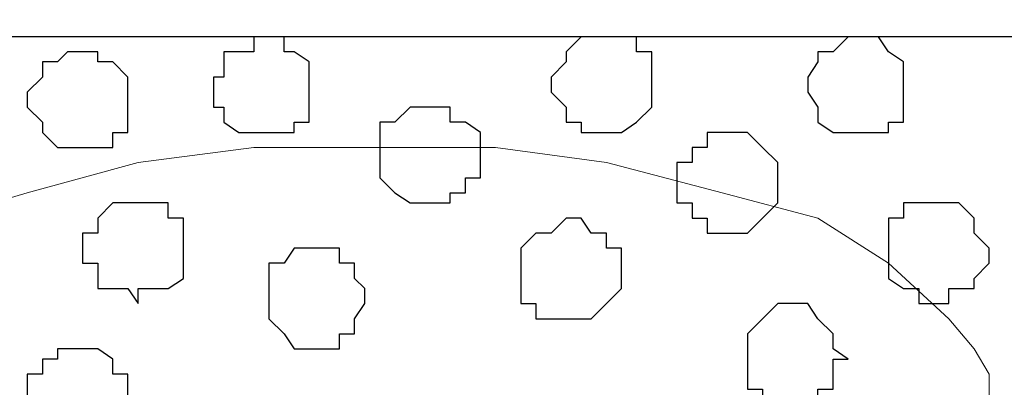
# Model space of a CAD drawing. Units: centimetres. Extents: x -8.5 to 8.7, y -10.7 to 13.4.
# Drawn here: x -4.1 to -3.7, y 1.5 to 1.6 of the extents above; entities that cross this region are included whole.
import ezdxf

# ---------------------------------------------------------------- set-up
doc = ezdxf.new("R2010")
doc.units = ezdxf.units.CM
doc.header["$MEASUREMENT"] = 0
doc.layers.add('Layer 1', color=7, linetype='Continuous')

msp = doc.modelspace()

# ---------------------------------------------------------------- linework, layer by layer
at = {"layer": 'Layer 1', "color": 34}
msp.add_open_spline([(0.36371, 1.63971), (-0.2565, 1.63971), (-5.74746, 1.63971), (-5.74746, 1.63971), (-5.74746, 1.63971), (-5.74746, 1.63971), (-5.74746, 1.90218), (-5.74746, 1.90218), (-5.74746, 1.90218), (-0.33974, 1.90218), (0.18497, 1.90218)], degree=3, knots=[0.514119, 0.514119, 0.514119, 0.514119, 0.75, 0.75, 0.75, 0.75, 1, 1, 1, 1.2378712, 1.2378712, 1.2378712, 1.2378712], dxfattribs=at)
at = {"layer": 'Layer 1', "lineweight": 9}
for points, knots in [([(0.36371, 1.63971), (-0.2565, 1.63971), (-5.74746, 1.63971), (-5.74746, 1.63971), (-5.74746, 1.63971), (-5.74746, 1.63971), (-5.74746, 1.90218), (-5.74746, 1.90218), (-5.74746, 1.90218), (-0.33974, 1.90218), (0.18497, 1.90218)], [0.514119, 0.514119, 0.514119, 0.514119, 0.75, 0.75, 0.75, 0.75, 1, 1, 1, 1.2378712, 1.2378712, 1.2378712, 1.2378712]), ([(1.17816, 0.44379), (-2.28871, 0.44379), (-5.74746, 0.44379), (-5.74746, 0.44379), (-5.74746, 0.44379), (-5.74746, 0.44379), (-5.74746, 1.63971), (-5.74746, 1.63971), (-5.74746, 1.63971), (-2.81031, 1.63971), (0.36371, 1.63971)], [0.6252933, 0.6252933, 0.6252933, 0.6252933, 0.75, 0.75, 0.75, 0.75, 1, 1, 1, 1.1149195, 1.1149195, 1.1149195, 1.1149195]), ([(-3.95676, 0.61736), (-3.95676, 0.61736), (-3.70699, 1.46191), (-3.70699, 1.46191), (-3.70699, 1.46191), (-3.70699, 1.46191), (-3.70064, 1.47884), (-3.70064, 1.47884), (-3.70064, 1.47884), (-3.70064, 1.47884), (-3.70064, 1.49789), (-3.70064, 1.49789), (-3.70064, 1.49789), (-3.70064, 1.49789), (-3.70699, 1.50848), (-3.70699, 1.50848), (-3.70699, 1.50848), (-3.70699, 1.50848), (-3.71757, 1.52118), (-3.71757, 1.52118), (-3.71757, 1.52118), (-3.71757, 1.52118), (-3.74297, 1.54446), (-3.74297, 1.54446), (-3.74297, 1.54446), (-3.74297, 1.54446), (-3.77261, 1.56351), (-3.77261, 1.56351), (-3.77261, 1.56351), (-3.77261, 1.56351), (-3.81282, 1.57409), (-3.81282, 1.57409), (-3.81282, 1.57409), (-3.81282, 1.57409), (-3.86151, 1.58679), (-3.86151, 1.58679), (-3.86151, 1.58679), (-3.86151, 1.58679), (-3.90807, 1.59314), (-3.90807, 1.59314), (-3.90807, 1.59314), (-3.90807, 1.59314), (-4.00967, 1.59314), (-4.00967, 1.59314), (-4.00967, 1.59314), (-4.00967, 1.59314), (-4.05836, 1.58679), (-4.05836, 1.58679), (-4.05836, 1.58679), (-4.05836, 1.58679), (-4.10492, 1.57409), (-4.10492, 1.57409), (-4.10492, 1.57409), (-4.10492, 1.57409), (-4.14091, 1.56351), (-4.14091, 1.56351), (-4.14091, 1.56351), (-4.14091, 1.56351), (-4.17689, 1.54446), (-4.17689, 1.54446), (-4.17689, 1.54446), (-4.17689, 1.54446), (-4.20017, 1.52118), (-4.20017, 1.52118), (-4.20017, 1.52118), (-4.20017, 1.52118), (-4.20652, 1.50848), (-4.20652, 1.50848), (-4.20652, 1.50848), (-4.20652, 1.50848), (-4.21287, 1.49789), (-4.21287, 1.49789), (-4.21287, 1.49789), (-4.21287, 1.49789), (-4.21287, 1.47884), (-4.21287, 1.47884), (-4.21287, 1.47884), (-4.21287, 1.47884), (-4.20652, 1.46191), (-4.20652, 1.46191), (-4.20652, 1.46191), (-4.20652, 1.46191), (-3.95676, 0.61736), (-3.95676, 0.61736)], [0, 0, 0, 0, 0.047619, 0.047619, 0.047619, 0.047619, 0.095238, 0.095238, 0.095238, 0.095238, 0.142857, 0.142857, 0.142857, 0.142857, 0.190476, 0.190476, 0.190476, 0.190476, 0.238095, 0.238095, 0.238095, 0.238095, 0.285714, 0.285714, 0.285714, 0.285714, 0.333333, 0.333333, 0.333333, 0.333333, 0.380952, 0.380952, 0.380952, 0.380952, 0.428571, 0.428571, 0.428571, 0.428571, 0.47619, 0.47619, 0.47619, 0.47619, 0.52381, 0.52381, 0.52381, 0.52381, 0.571429, 0.571429, 0.571429, 0.571429, 0.619048, 0.619048, 0.619048, 0.619048, 0.666667, 0.666667, 0.666667, 0.666667, 0.714286, 0.714286, 0.714286, 0.714286, 0.761905, 0.761905, 0.761905, 0.761905, 0.809524, 0.809524, 0.809524, 0.809524, 0.857143, 0.857143, 0.857143, 0.857143, 0.904762, 0.904762, 0.904762, 0.904762, 0.952381, 0.952381, 0.952381, 0.952381, 1, 1, 1, 1])]:
    msp.add_open_spline(points, degree=3, knots=knots, dxfattribs=at)
at = {"layer": 'Layer 1', "color": 254}
msp.add_open_spline([(0.36371, 1.63971), (-2.81031, 1.63971), (-5.74746, 1.63971), (-5.74746, 1.63971), (-5.74746, 1.63971), (-5.74746, 1.63971), (-5.74746, 0.44379), (-5.74746, 0.44379), (-5.74746, 0.44379), (-2.28871, 0.44379), (1.17816, 0.44379)], degree=3, knots=[0.6350805, 0.6350805, 0.6350805, 0.6350805, 0.75, 0.75, 0.75, 0.75, 1, 1, 1, 1.1247067, 1.1247067, 1.1247067, 1.1247067], dxfattribs=at)
at = {"layer": 'Layer 1', "color": 253}
for points, knots in [([(-4.00332, 1.63971), (-4.00332, 1.63971), (-3.99697, 1.63971), (-3.99697, 1.63971), (-3.99697, 1.63971), (-3.99697, 1.63971), (-3.99697, 1.63336), (-3.99697, 1.63336), (-3.99697, 1.63336), (-3.99697, 1.63336), (-3.99274, 1.63336), (-3.99274, 1.63336), (-3.99274, 1.63336), (-3.99274, 1.63336), (-3.98639, 1.62913), (-3.98639, 1.62913), (-3.98639, 1.62913), (-3.98639, 1.62913), (-3.98639, 1.60373), (-3.98639, 1.60373), (-3.98639, 1.60373), (-3.98639, 1.60373), (-3.99274, 1.60373), (-3.99274, 1.60373), (-3.99274, 1.60373), (-3.99274, 1.60373), (-3.99274, 1.59949), (-3.99274, 1.59949), (-3.99274, 1.59949), (-3.99274, 1.59949), (-4.01602, 1.59949), (-4.01602, 1.59949), (-4.01602, 1.59949), (-4.01602, 1.59949), (-4.02237, 1.60373), (-4.02237, 1.60373), (-4.02237, 1.60373), (-4.02237, 1.60373), (-4.02237, 1.61008), (-4.02237, 1.61008), (-4.02237, 1.61008), (-4.02237, 1.61008), (-4.02661, 1.61008), (-4.02661, 1.61008), (-4.02661, 1.61008), (-4.02661, 1.61008), (-4.02661, 1.62278), (-4.02661, 1.62278), (-4.02661, 1.62278), (-4.02661, 1.62278), (-4.02237, 1.62278), (-4.02237, 1.62278), (-4.02237, 1.62278), (-4.02237, 1.62278), (-4.02237, 1.63336), (-4.02237, 1.63336), (-4.02237, 1.63336), (-4.02237, 1.63336), (-4.00967, 1.63336), (-4.00967, 1.63336), (-4.00967, 1.63336), (-4.00967, 1.63336), (-4.00967, 1.63971), (-4.00967, 1.63971), (-4.00967, 1.63971), (-4.00967, 1.63971), (-4.00332, 1.63971), (-4.00332, 1.63971)], [0, 0, 0, 0, 0.058824, 0.058824, 0.058824, 0.058824, 0.117647, 0.117647, 0.117647, 0.117647, 0.176471, 0.176471, 0.176471, 0.176471, 0.235294, 0.235294, 0.235294, 0.235294, 0.294118, 0.294118, 0.294118, 0.294118, 0.352941, 0.352941, 0.352941, 0.352941, 0.411765, 0.411765, 0.411765, 0.411765, 0.470588, 0.470588, 0.470588, 0.470588, 0.529412, 0.529412, 0.529412, 0.529412, 0.588235, 0.588235, 0.588235, 0.588235, 0.647059, 0.647059, 0.647059, 0.647059, 0.705882, 0.705882, 0.705882, 0.705882, 0.764706, 0.764706, 0.764706, 0.764706, 0.823529, 0.823529, 0.823529, 0.823529, 0.882353, 0.882353, 0.882353, 0.882353, 0.941176, 0.941176, 0.941176, 0.941176, 1, 1, 1, 1]), ([(-3.75356, 1.63971), (-3.75356, 1.63971), (-3.74721, 1.63971), (-3.74721, 1.63971), (-3.74721, 1.63971), (-3.74721, 1.63971), (-3.74297, 1.63336), (-3.74297, 1.63336), (-3.74297, 1.63336), (-3.74297, 1.63336), (-3.73662, 1.62913), (-3.73662, 1.62913), (-3.73662, 1.62913), (-3.73662, 1.62913), (-3.73662, 1.60373), (-3.73662, 1.60373), (-3.73662, 1.60373), (-3.73662, 1.60373), (-3.74297, 1.60373), (-3.74297, 1.60373), (-3.74297, 1.60373), (-3.74297, 1.60373), (-3.74297, 1.59949), (-3.74297, 1.59949), (-3.74297, 1.59949), (-3.74297, 1.59949), (-3.76626, 1.59949), (-3.76626, 1.59949), (-3.76626, 1.59949), (-3.76626, 1.59949), (-3.77261, 1.60373), (-3.77261, 1.60373), (-3.77261, 1.60373), (-3.77261, 1.60373), (-3.77261, 1.61008), (-3.77261, 1.61008), (-3.77261, 1.61008), (-3.77261, 1.61008), (-3.77684, 1.61643), (-3.77684, 1.61643), (-3.77684, 1.61643), (-3.77684, 1.61643), (-3.77684, 1.62278), (-3.77684, 1.62278), (-3.77684, 1.62278), (-3.77684, 1.62278), (-3.77261, 1.62913), (-3.77261, 1.62913), (-3.77261, 1.62913), (-3.77261, 1.62913), (-3.77261, 1.63336), (-3.77261, 1.63336), (-3.77261, 1.63336), (-3.77261, 1.63336), (-3.76626, 1.63336), (-3.76626, 1.63336), (-3.76626, 1.63336), (-3.76626, 1.63336), (-3.75991, 1.63971), (-3.75991, 1.63971), (-3.75991, 1.63971), (-3.75991, 1.63971), (-3.75356, 1.63971), (-3.75356, 1.63971)], [0, 0, 0, 0, 0.0625, 0.0625, 0.0625, 0.0625, 0.125, 0.125, 0.125, 0.125, 0.1875, 0.1875, 0.1875, 0.1875, 0.25, 0.25, 0.25, 0.25, 0.3125, 0.3125, 0.3125, 0.3125, 0.375, 0.375, 0.375, 0.375, 0.4375, 0.4375, 0.4375, 0.4375, 0.5, 0.5, 0.5, 0.5, 0.5625, 0.5625, 0.5625, 0.5625, 0.625, 0.625, 0.625, 0.625, 0.6875, 0.6875, 0.6875, 0.6875, 0.75, 0.75, 0.75, 0.75, 0.8125, 0.8125, 0.8125, 0.8125, 0.875, 0.875, 0.875, 0.875, 0.9375, 0.9375, 0.9375, 0.9375, 1, 1, 1, 1]), ([(-4.08164, 1.63336), (-4.08164, 1.63336), (-4.07529, 1.63336), (-4.07529, 1.63336), (-4.07529, 1.63336), (-4.07529, 1.63336), (-4.07529, 1.62913), (-4.07529, 1.62913), (-4.07529, 1.62913), (-4.07529, 1.62913), (-4.06894, 1.62913), (-4.06894, 1.62913), (-4.06894, 1.62913), (-4.06894, 1.62913), (-4.06259, 1.62278), (-4.06259, 1.62278), (-4.06259, 1.62278), (-4.06259, 1.62278), (-4.06259, 1.59949), (-4.06259, 1.59949), (-4.06259, 1.59949), (-4.06259, 1.59949), (-4.06894, 1.59949), (-4.06894, 1.59949), (-4.06894, 1.59949), (-4.06894, 1.59949), (-4.06894, 1.59314), (-4.06894, 1.59314), (-4.06894, 1.59314), (-4.06894, 1.59314), (-4.09222, 1.59314), (-4.09222, 1.59314), (-4.09222, 1.59314), (-4.09222, 1.59314), (-4.09857, 1.59949), (-4.09857, 1.59949), (-4.09857, 1.59949), (-4.09857, 1.59949), (-4.09857, 1.60373), (-4.09857, 1.60373), (-4.09857, 1.60373), (-4.09857, 1.60373), (-4.10492, 1.61008), (-4.10492, 1.61008), (-4.10492, 1.61008), (-4.10492, 1.61008), (-4.10492, 1.61643), (-4.10492, 1.61643), (-4.10492, 1.61643), (-4.10492, 1.61643), (-4.09857, 1.62278), (-4.09857, 1.62278), (-4.09857, 1.62278), (-4.09857, 1.62278), (-4.09857, 1.62913), (-4.09857, 1.62913), (-4.09857, 1.62913), (-4.09857, 1.62913), (-4.09222, 1.62913), (-4.09222, 1.62913), (-4.09222, 1.62913), (-4.09222, 1.62913), (-4.08799, 1.63336), (-4.08799, 1.63336), (-4.08799, 1.63336), (-4.08799, 1.63336), (-4.08164, 1.63336), (-4.08164, 1.63336)], [0, 0, 0, 0, 0.058824, 0.058824, 0.058824, 0.058824, 0.117647, 0.117647, 0.117647, 0.117647, 0.176471, 0.176471, 0.176471, 0.176471, 0.235294, 0.235294, 0.235294, 0.235294, 0.294118, 0.294118, 0.294118, 0.294118, 0.352941, 0.352941, 0.352941, 0.352941, 0.411765, 0.411765, 0.411765, 0.411765, 0.470588, 0.470588, 0.470588, 0.470588, 0.529412, 0.529412, 0.529412, 0.529412, 0.588235, 0.588235, 0.588235, 0.588235, 0.647059, 0.647059, 0.647059, 0.647059, 0.705882, 0.705882, 0.705882, 0.705882, 0.764706, 0.764706, 0.764706, 0.764706, 0.823529, 0.823529, 0.823529, 0.823529, 0.882353, 0.882353, 0.882353, 0.882353, 0.941176, 0.941176, 0.941176, 0.941176, 1, 1, 1, 1]), ([(-3.80859, 1.59949), (-3.80859, 1.59949), (-3.80224, 1.59949), (-3.80224, 1.59949), (-3.80224, 1.59949), (-3.80224, 1.59949), (-3.79589, 1.59314), (-3.79589, 1.59314), (-3.79589, 1.59314), (-3.79589, 1.59314), (-3.78954, 1.58679), (-3.78954, 1.58679), (-3.78954, 1.58679), (-3.78954, 1.58679), (-3.78954, 1.56986), (-3.78954, 1.56986), (-3.78954, 1.56986), (-3.78954, 1.56986), (-3.79589, 1.56351), (-3.79589, 1.56351), (-3.79589, 1.56351), (-3.79589, 1.56351), (-3.80224, 1.55716), (-3.80224, 1.55716), (-3.80224, 1.55716), (-3.80224, 1.55716), (-3.81917, 1.55716), (-3.81917, 1.55716), (-3.81917, 1.55716), (-3.81917, 1.55716), (-3.81917, 1.56351), (-3.81917, 1.56351), (-3.81917, 1.56351), (-3.81917, 1.56351), (-3.82552, 1.56351), (-3.82552, 1.56351), (-3.82552, 1.56351), (-3.82552, 1.56351), (-3.82552, 1.56986), (-3.82552, 1.56986), (-3.82552, 1.56986), (-3.82552, 1.56986), (-3.83187, 1.56986), (-3.83187, 1.56986), (-3.83187, 1.56986), (-3.83187, 1.56986), (-3.83187, 1.58679), (-3.83187, 1.58679), (-3.83187, 1.58679), (-3.83187, 1.58679), (-3.82552, 1.58679), (-3.82552, 1.58679), (-3.82552, 1.58679), (-3.82552, 1.58679), (-3.82552, 1.59314), (-3.82552, 1.59314), (-3.82552, 1.59314), (-3.82552, 1.59314), (-3.81917, 1.59314), (-3.81917, 1.59314), (-3.81917, 1.59314), (-3.81917, 1.59314), (-3.81917, 1.59949), (-3.81917, 1.59949), (-3.81917, 1.59949), (-3.81917, 1.59949), (-3.80859, 1.59949), (-3.80859, 1.59949)], [0, 0, 0, 0, 0.058824, 0.058824, 0.058824, 0.058824, 0.117647, 0.117647, 0.117647, 0.117647, 0.176471, 0.176471, 0.176471, 0.176471, 0.235294, 0.235294, 0.235294, 0.235294, 0.294118, 0.294118, 0.294118, 0.294118, 0.352941, 0.352941, 0.352941, 0.352941, 0.411765, 0.411765, 0.411765, 0.411765, 0.470588, 0.470588, 0.470588, 0.470588, 0.529412, 0.529412, 0.529412, 0.529412, 0.588235, 0.588235, 0.588235, 0.588235, 0.647059, 0.647059, 0.647059, 0.647059, 0.705882, 0.705882, 0.705882, 0.705882, 0.764706, 0.764706, 0.764706, 0.764706, 0.823529, 0.823529, 0.823529, 0.823529, 0.882353, 0.882353, 0.882353, 0.882353, 0.941176, 0.941176, 0.941176, 0.941176, 1, 1, 1, 1]), ([(-3.72392, 1.56986), (-3.72392, 1.56986), (-3.71334, 1.56986), (-3.71334, 1.56986), (-3.71334, 1.56986), (-3.71334, 1.56986), (-3.70699, 1.56351), (-3.70699, 1.56351), (-3.70699, 1.56351), (-3.70699, 1.56351), (-3.70699, 1.55716), (-3.70699, 1.55716), (-3.70699, 1.55716), (-3.70699, 1.55716), (-3.70064, 1.55081), (-3.70064, 1.55081), (-3.70064, 1.55081), (-3.70064, 1.55081), (-3.70064, 1.54446), (-3.70064, 1.54446), (-3.70064, 1.54446), (-3.70064, 1.54446), (-3.70699, 1.53811), (-3.70699, 1.53811), (-3.70699, 1.53811), (-3.70699, 1.53811), (-3.70699, 1.53388), (-3.70699, 1.53388), (-3.70699, 1.53388), (-3.70699, 1.53388), (-3.71757, 1.53388), (-3.71757, 1.53388), (-3.71757, 1.53388), (-3.71757, 1.53388), (-3.71757, 1.52753), (-3.71757, 1.52753), (-3.71757, 1.52753), (-3.71757, 1.52753), (-3.73027, 1.52753), (-3.73027, 1.52753), (-3.73027, 1.52753), (-3.73027, 1.52753), (-3.73027, 1.53388), (-3.73027, 1.53388), (-3.73027, 1.53388), (-3.73027, 1.53388), (-3.73662, 1.53388), (-3.73662, 1.53388), (-3.73662, 1.53388), (-3.73662, 1.53388), (-3.74297, 1.53811), (-3.74297, 1.53811), (-3.74297, 1.53811), (-3.74297, 1.53811), (-3.74297, 1.56351), (-3.74297, 1.56351), (-3.74297, 1.56351), (-3.74297, 1.56351), (-3.73662, 1.56351), (-3.73662, 1.56351), (-3.73662, 1.56351), (-3.73662, 1.56351), (-3.73662, 1.56986), (-3.73662, 1.56986), (-3.73662, 1.56986), (-3.73662, 1.56986), (-3.72392, 1.56986), (-3.72392, 1.56986)], [0, 0, 0, 0, 0.058824, 0.058824, 0.058824, 0.058824, 0.117647, 0.117647, 0.117647, 0.117647, 0.176471, 0.176471, 0.176471, 0.176471, 0.235294, 0.235294, 0.235294, 0.235294, 0.294118, 0.294118, 0.294118, 0.294118, 0.352941, 0.352941, 0.352941, 0.352941, 0.411765, 0.411765, 0.411765, 0.411765, 0.470588, 0.470588, 0.470588, 0.470588, 0.529412, 0.529412, 0.529412, 0.529412, 0.588235, 0.588235, 0.588235, 0.588235, 0.647059, 0.647059, 0.647059, 0.647059, 0.705882, 0.705882, 0.705882, 0.705882, 0.764706, 0.764706, 0.764706, 0.764706, 0.823529, 0.823529, 0.823529, 0.823529, 0.882353, 0.882353, 0.882353, 0.882353, 0.941176, 0.941176, 0.941176, 0.941176, 1, 1, 1, 1]), ([(-3.87844, 1.56351), (-3.87844, 1.56351), (-3.87209, 1.56351), (-3.87209, 1.56351), (-3.87209, 1.56351), (-3.87209, 1.56351), (-3.86786, 1.55716), (-3.86786, 1.55716), (-3.86786, 1.55716), (-3.86786, 1.55716), (-3.86151, 1.55716), (-3.86151, 1.55716), (-3.86151, 1.55716), (-3.86151, 1.55716), (-3.86151, 1.55081), (-3.86151, 1.55081), (-3.86151, 1.55081), (-3.86151, 1.55081), (-3.85516, 1.55081), (-3.85516, 1.55081), (-3.85516, 1.55081), (-3.85516, 1.55081), (-3.85516, 1.53388), (-3.85516, 1.53388), (-3.85516, 1.53388), (-3.85516, 1.53388), (-3.86786, 1.52118), (-3.86786, 1.52118), (-3.86786, 1.52118), (-3.86786, 1.52118), (-3.89114, 1.52118), (-3.89114, 1.52118), (-3.89114, 1.52118), (-3.89114, 1.52118), (-3.89114, 1.52753), (-3.89114, 1.52753), (-3.89114, 1.52753), (-3.89114, 1.52753), (-3.89749, 1.52753), (-3.89749, 1.52753), (-3.89749, 1.52753), (-3.89749, 1.52753), (-3.89749, 1.55081), (-3.89749, 1.55081), (-3.89749, 1.55081), (-3.89749, 1.55081), (-3.89114, 1.55716), (-3.89114, 1.55716), (-3.89114, 1.55716), (-3.89114, 1.55716), (-3.88479, 1.55716), (-3.88479, 1.55716), (-3.88479, 1.55716), (-3.88479, 1.55716), (-3.87844, 1.56351), (-3.87844, 1.56351)], [0, 0, 0, 0, 0.071429, 0.071429, 0.071429, 0.071429, 0.142857, 0.142857, 0.142857, 0.142857, 0.214286, 0.214286, 0.214286, 0.214286, 0.285714, 0.285714, 0.285714, 0.285714, 0.357143, 0.357143, 0.357143, 0.357143, 0.428571, 0.428571, 0.428571, 0.428571, 0.5, 0.5, 0.5, 0.5, 0.571429, 0.571429, 0.571429, 0.571429, 0.642857, 0.642857, 0.642857, 0.642857, 0.714286, 0.714286, 0.714286, 0.714286, 0.785714, 0.785714, 0.785714, 0.785714, 0.857143, 0.857143, 0.857143, 0.857143, 0.928571, 0.928571, 0.928571, 0.928571, 1, 1, 1, 1]), ([(-3.98639, 1.55081), (-3.98639, 1.55081), (-3.97369, 1.55081), (-3.97369, 1.55081), (-3.97369, 1.55081), (-3.97369, 1.55081), (-3.97369, 1.54446), (-3.97369, 1.54446), (-3.97369, 1.54446), (-3.97369, 1.54446), (-3.96734, 1.54446), (-3.96734, 1.54446), (-3.96734, 1.54446), (-3.96734, 1.54446), (-3.96734, 1.53811), (-3.96734, 1.53811), (-3.96734, 1.53811), (-3.96734, 1.53811), (-3.96311, 1.53388), (-3.96311, 1.53388), (-3.96311, 1.53388), (-3.96311, 1.53388), (-3.96311, 1.52753), (-3.96311, 1.52753), (-3.96311, 1.52753), (-3.96311, 1.52753), (-3.96734, 1.52118), (-3.96734, 1.52118), (-3.96734, 1.52118), (-3.96734, 1.52118), (-3.96734, 1.51483), (-3.96734, 1.51483), (-3.96734, 1.51483), (-3.96734, 1.51483), (-3.97369, 1.51483), (-3.97369, 1.51483), (-3.97369, 1.51483), (-3.97369, 1.51483), (-3.97369, 1.50848), (-3.97369, 1.50848), (-3.97369, 1.50848), (-3.97369, 1.50848), (-3.99274, 1.50848), (-3.99274, 1.50848), (-3.99274, 1.50848), (-3.99274, 1.50848), (-3.99697, 1.51483), (-3.99697, 1.51483), (-3.99697, 1.51483), (-3.99697, 1.51483), (-4.00332, 1.52118), (-4.00332, 1.52118), (-4.00332, 1.52118), (-4.00332, 1.52118), (-4.00332, 1.54446), (-4.00332, 1.54446), (-4.00332, 1.54446), (-4.00332, 1.54446), (-3.99697, 1.54446), (-3.99697, 1.54446), (-3.99697, 1.54446), (-3.99697, 1.54446), (-3.99274, 1.55081), (-3.99274, 1.55081), (-3.99274, 1.55081), (-3.99274, 1.55081), (-3.98639, 1.55081), (-3.98639, 1.55081)], [0, 0, 0, 0, 0.058824, 0.058824, 0.058824, 0.058824, 0.117647, 0.117647, 0.117647, 0.117647, 0.176471, 0.176471, 0.176471, 0.176471, 0.235294, 0.235294, 0.235294, 0.235294, 0.294118, 0.294118, 0.294118, 0.294118, 0.352941, 0.352941, 0.352941, 0.352941, 0.411765, 0.411765, 0.411765, 0.411765, 0.470588, 0.470588, 0.470588, 0.470588, 0.529412, 0.529412, 0.529412, 0.529412, 0.588235, 0.588235, 0.588235, 0.588235, 0.647059, 0.647059, 0.647059, 0.647059, 0.705882, 0.705882, 0.705882, 0.705882, 0.764706, 0.764706, 0.764706, 0.764706, 0.823529, 0.823529, 0.823529, 0.823529, 0.882353, 0.882353, 0.882353, 0.882353, 0.941176, 0.941176, 0.941176, 0.941176, 1, 1, 1, 1]), ([(-3.78319, 1.52753), (-3.78319, 1.52753), (-3.77684, 1.52753), (-3.77684, 1.52753), (-3.77684, 1.52753), (-3.77684, 1.52753), (-3.77261, 1.52118), (-3.77261, 1.52118), (-3.77261, 1.52118), (-3.77261, 1.52118), (-3.76626, 1.51483), (-3.76626, 1.51483), (-3.76626, 1.51483), (-3.76626, 1.51483), (-3.76626, 1.50848), (-3.76626, 1.50848), (-3.76626, 1.50848), (-3.76626, 1.50848), (-3.75991, 1.50424), (-3.75991, 1.50424), (-3.75991, 1.50424), (-3.75991, 1.50424), (-3.76626, 1.50424), (-3.76626, 1.50424), (-3.76626, 1.50424), (-3.76626, 1.50424), (-3.76626, 1.49154), (-3.76626, 1.49154), (-3.76626, 1.49154), (-3.76626, 1.49154), (-3.77261, 1.49154), (-3.77261, 1.49154), (-3.77261, 1.49154), (-3.77261, 1.49154), (-3.77261, 1.48519), (-3.77261, 1.48519), (-3.77261, 1.48519), (-3.77261, 1.48519), (-3.79589, 1.48519), (-3.79589, 1.48519), (-3.79589, 1.48519), (-3.79589, 1.48519), (-3.79589, 1.49154), (-3.79589, 1.49154), (-3.79589, 1.49154), (-3.79589, 1.49154), (-3.80224, 1.49154), (-3.80224, 1.49154), (-3.80224, 1.49154), (-3.80224, 1.49154), (-3.80224, 1.51483), (-3.80224, 1.51483), (-3.80224, 1.51483), (-3.80224, 1.51483), (-3.79589, 1.52118), (-3.79589, 1.52118), (-3.79589, 1.52118), (-3.79589, 1.52118), (-3.78954, 1.52753), (-3.78954, 1.52753), (-3.78954, 1.52753), (-3.78954, 1.52753), (-3.78319, 1.52753), (-3.78319, 1.52753)], [0, 0, 0, 0, 0.0625, 0.0625, 0.0625, 0.0625, 0.125, 0.125, 0.125, 0.125, 0.1875, 0.1875, 0.1875, 0.1875, 0.25, 0.25, 0.25, 0.25, 0.3125, 0.3125, 0.3125, 0.3125, 0.375, 0.375, 0.375, 0.375, 0.4375, 0.4375, 0.4375, 0.4375, 0.5, 0.5, 0.5, 0.5, 0.5625, 0.5625, 0.5625, 0.5625, 0.625, 0.625, 0.625, 0.625, 0.6875, 0.6875, 0.6875, 0.6875, 0.75, 0.75, 0.75, 0.75, 0.8125, 0.8125, 0.8125, 0.8125, 0.875, 0.875, 0.875, 0.875, 0.9375, 0.9375, 0.9375, 0.9375, 1, 1, 1, 1])]:
    msp.add_open_spline(points, degree=3, knots=knots, dxfattribs=at)
at = {"layer": 'Layer 1', "color": 8}
for points in [[(-3.86151, 1.63971), (-3.86151, 1.63971), (-3.84881, 1.63971), (-3.84881, 1.63971), (-3.84881, 1.63971), (-3.84881, 1.63971), (-3.84881, 1.63336), (-3.84881, 1.63336), (-3.84881, 1.63336), (-3.84881, 1.63336), (-3.84246, 1.63336), (-3.84246, 1.63336), (-3.84246, 1.63336), (-3.84246, 1.63336), (-3.84246, 1.61008), (-3.84246, 1.61008), (-3.84246, 1.61008), (-3.84246, 1.61008), (-3.84881, 1.60373), (-3.84881, 1.60373), (-3.84881, 1.60373), (-3.84881, 1.60373), (-3.85516, 1.59949), (-3.85516, 1.59949), (-3.85516, 1.59949), (-3.85516, 1.59949), (-3.87209, 1.59949), (-3.87209, 1.59949), (-3.87209, 1.59949), (-3.87209, 1.59949), (-3.87209, 1.60373), (-3.87209, 1.60373), (-3.87209, 1.60373), (-3.87209, 1.60373), (-3.87844, 1.60373), (-3.87844, 1.60373), (-3.87844, 1.60373), (-3.87844, 1.60373), (-3.87844, 1.61008), (-3.87844, 1.61008), (-3.87844, 1.61008), (-3.87844, 1.61008), (-3.88479, 1.61643), (-3.88479, 1.61643), (-3.88479, 1.61643), (-3.88479, 1.61643), (-3.88479, 1.62278), (-3.88479, 1.62278), (-3.88479, 1.62278), (-3.88479, 1.62278), (-3.87844, 1.62913), (-3.87844, 1.62913), (-3.87844, 1.62913), (-3.87844, 1.62913), (-3.87844, 1.63336), (-3.87844, 1.63336), (-3.87844, 1.63336), (-3.87844, 1.63336), (-3.87209, 1.63971), (-3.87209, 1.63971), (-3.87209, 1.63971), (-3.87209, 1.63971), (-3.86151, 1.63971), (-3.86151, 1.63971)], [(-4.05836, 1.56986), (-4.05836, 1.56986), (-4.04566, 1.56986), (-4.04566, 1.56986), (-4.04566, 1.56986), (-4.04566, 1.56986), (-4.04566, 1.56351), (-4.04566, 1.56351), (-4.04566, 1.56351), (-4.04566, 1.56351), (-4.03931, 1.56351), (-4.03931, 1.56351), (-4.03931, 1.56351), (-4.03931, 1.56351), (-4.03931, 1.53811), (-4.03931, 1.53811), (-4.03931, 1.53811), (-4.03931, 1.53811), (-4.04566, 1.53388), (-4.04566, 1.53388), (-4.04566, 1.53388), (-4.04566, 1.53388), (-4.05836, 1.53388), (-4.05836, 1.53388), (-4.05836, 1.53388), (-4.05836, 1.53388), (-4.05836, 1.52753), (-4.05836, 1.52753), (-4.05836, 1.52753), (-4.05836, 1.52753), (-4.06259, 1.53388), (-4.06259, 1.53388), (-4.06259, 1.53388), (-4.06259, 1.53388), (-4.07529, 1.53388), (-4.07529, 1.53388), (-4.07529, 1.53388), (-4.07529, 1.53388), (-4.07529, 1.54446), (-4.07529, 1.54446), (-4.07529, 1.54446), (-4.07529, 1.54446), (-4.08164, 1.54446), (-4.08164, 1.54446), (-4.08164, 1.54446), (-4.08164, 1.54446), (-4.08164, 1.55716), (-4.08164, 1.55716), (-4.08164, 1.55716), (-4.08164, 1.55716), (-4.07529, 1.55716), (-4.07529, 1.55716), (-4.07529, 1.55716), (-4.07529, 1.55716), (-4.07529, 1.56351), (-4.07529, 1.56351), (-4.07529, 1.56351), (-4.07529, 1.56351), (-4.06894, 1.56986), (-4.06894, 1.56986), (-4.06894, 1.56986), (-4.06894, 1.56986), (-4.05836, 1.56986), (-4.05836, 1.56986)]]:
    msp.add_open_spline(points, degree=3, knots=[0, 0, 0, 0, 0.0625, 0.0625, 0.0625, 0.0625, 0.125, 0.125, 0.125, 0.125, 0.1875, 0.1875, 0.1875, 0.1875, 0.25, 0.25, 0.25, 0.25, 0.3125, 0.3125, 0.3125, 0.3125, 0.375, 0.375, 0.375, 0.375, 0.4375, 0.4375, 0.4375, 0.4375, 0.5, 0.5, 0.5, 0.5, 0.5625, 0.5625, 0.5625, 0.5625, 0.625, 0.625, 0.625, 0.625, 0.6875, 0.6875, 0.6875, 0.6875, 0.75, 0.75, 0.75, 0.75, 0.8125, 0.8125, 0.8125, 0.8125, 0.875, 0.875, 0.875, 0.875, 0.9375, 0.9375, 0.9375, 0.9375, 1, 1, 1, 1], dxfattribs=at)
at = {"layer": 'Layer 1', "color": 251}
for points in [[(-3.93771, 1.61008), (-3.93771, 1.61008), (-3.92712, 1.61008), (-3.92712, 1.61008), (-3.92712, 1.61008), (-3.92712, 1.61008), (-3.92712, 1.60373), (-3.92712, 1.60373), (-3.92712, 1.60373), (-3.92712, 1.60373), (-3.92077, 1.60373), (-3.92077, 1.60373), (-3.92077, 1.60373), (-3.92077, 1.60373), (-3.91442, 1.59949), (-3.91442, 1.59949), (-3.91442, 1.59949), (-3.91442, 1.59949), (-3.91442, 1.58044), (-3.91442, 1.58044), (-3.91442, 1.58044), (-3.91442, 1.58044), (-3.92077, 1.58044), (-3.92077, 1.58044), (-3.92077, 1.58044), (-3.92077, 1.58044), (-3.92077, 1.57409), (-3.92077, 1.57409), (-3.92077, 1.57409), (-3.92077, 1.57409), (-3.92712, 1.57409), (-3.92712, 1.57409), (-3.92712, 1.57409), (-3.92712, 1.57409), (-3.92712, 1.56986), (-3.92712, 1.56986), (-3.92712, 1.56986), (-3.92712, 1.56986), (-3.94406, 1.56986), (-3.94406, 1.56986), (-3.94406, 1.56986), (-3.94406, 1.56986), (-3.95041, 1.57409), (-3.95041, 1.57409), (-3.95041, 1.57409), (-3.95041, 1.57409), (-3.95676, 1.58044), (-3.95676, 1.58044), (-3.95676, 1.58044), (-3.95676, 1.58044), (-3.95676, 1.60373), (-3.95676, 1.60373), (-3.95676, 1.60373), (-3.95676, 1.60373), (-3.95041, 1.60373), (-3.95041, 1.60373), (-3.95041, 1.60373), (-3.95041, 1.60373), (-3.94406, 1.61008), (-3.94406, 1.61008), (-3.94406, 1.61008), (-3.94406, 1.61008), (-3.93771, 1.61008), (-3.93771, 1.61008)], [(-4.08164, 1.50848), (-4.08164, 1.50848), (-4.07529, 1.50848), (-4.07529, 1.50848), (-4.07529, 1.50848), (-4.07529, 1.50848), (-4.06894, 1.50424), (-4.06894, 1.50424), (-4.06894, 1.50424), (-4.06894, 1.50424), (-4.06894, 1.49789), (-4.06894, 1.49789), (-4.06894, 1.49789), (-4.06894, 1.49789), (-4.06259, 1.49789), (-4.06259, 1.49789), (-4.06259, 1.49789), (-4.06259, 1.49789), (-4.06259, 1.47884), (-4.06259, 1.47884), (-4.06259, 1.47884), (-4.06259, 1.47884), (-4.06894, 1.47461), (-4.06894, 1.47461), (-4.06894, 1.47461), (-4.06894, 1.47461), (-4.06894, 1.46826), (-4.06894, 1.46826), (-4.06894, 1.46826), (-4.06894, 1.46826), (-4.09222, 1.46826), (-4.09222, 1.46826), (-4.09222, 1.46826), (-4.09222, 1.46826), (-4.09857, 1.47461), (-4.09857, 1.47461), (-4.09857, 1.47461), (-4.09857, 1.47461), (-4.10492, 1.47884), (-4.10492, 1.47884), (-4.10492, 1.47884), (-4.10492, 1.47884), (-4.10492, 1.49789), (-4.10492, 1.49789), (-4.10492, 1.49789), (-4.10492, 1.49789), (-4.09857, 1.49789), (-4.09857, 1.49789), (-4.09857, 1.49789), (-4.09857, 1.49789), (-4.09857, 1.50424), (-4.09857, 1.50424), (-4.09857, 1.50424), (-4.09857, 1.50424), (-4.09222, 1.50424), (-4.09222, 1.50424), (-4.09222, 1.50424), (-4.09222, 1.50424), (-4.09222, 1.50848), (-4.09222, 1.50848), (-4.09222, 1.50848), (-4.09222, 1.50848), (-4.08164, 1.50848), (-4.08164, 1.50848)]]:
    msp.add_open_spline(points, degree=3, knots=[0, 0, 0, 0, 0.0625, 0.0625, 0.0625, 0.0625, 0.125, 0.125, 0.125, 0.125, 0.1875, 0.1875, 0.1875, 0.1875, 0.25, 0.25, 0.25, 0.25, 0.3125, 0.3125, 0.3125, 0.3125, 0.375, 0.375, 0.375, 0.375, 0.4375, 0.4375, 0.4375, 0.4375, 0.5, 0.5, 0.5, 0.5, 0.5625, 0.5625, 0.5625, 0.5625, 0.625, 0.625, 0.625, 0.625, 0.6875, 0.6875, 0.6875, 0.6875, 0.75, 0.75, 0.75, 0.75, 0.8125, 0.8125, 0.8125, 0.8125, 0.875, 0.875, 0.875, 0.875, 0.9375, 0.9375, 0.9375, 0.9375, 1, 1, 1, 1], dxfattribs=at)

doc.saveas('drawing.dxf')
